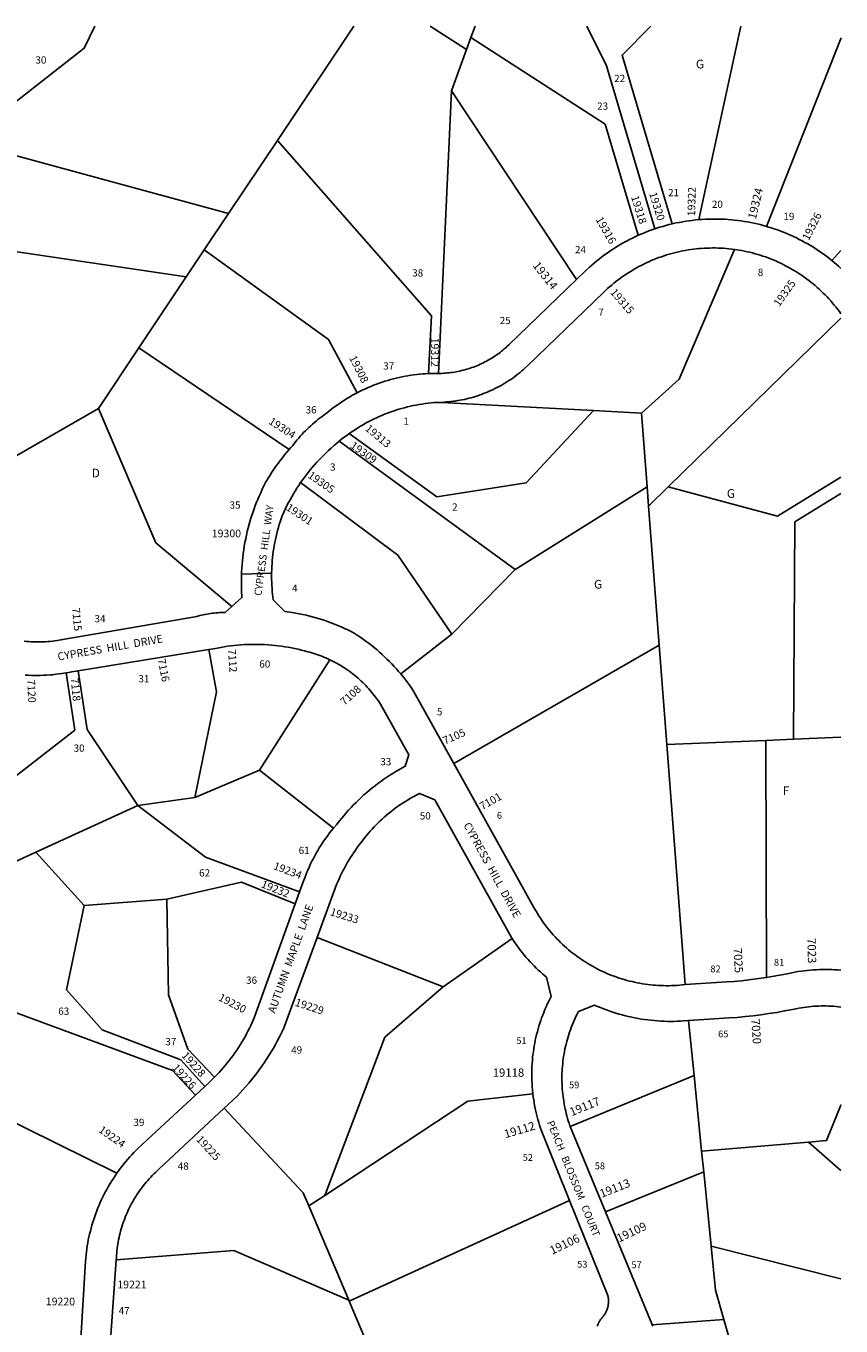
# Model space of a CAD drawing. Units: inches. Extents: x 1267739 to 1273766, y 545451 to 549474.
# Drawn here: x 1272102 to 1273766, y 546797 to 549451 of the extents above; entities that cross this region are included whole.
import ezdxf
from ezdxf.enums import TextEntityAlignment as Align

# ---------------------------------------------------------------- set-up
doc = ezdxf.new("R2010")
doc.units = ezdxf.units.IN
doc.header["$MEASUREMENT"] = 0
for name, color, linetype in [('Addresses', 5, 'Continuous'), ('Lot-Block-Parcel Text', 6, 'Continuous'), ('Parcel Boundaries', 7, 'Continuous'), ('Street Names', 7, 'Continuous'), ('Street ROW', 5, 'Continuous')]:
    doc.layers.add(name, color=color, linetype=linetype)
doc.styles.add('Arial', font='txt')

msp = doc.modelspace()

# ---------------------------------------------------------------- linework, layer by layer
at = {"layer": 'Parcel Boundaries'}
for p, q in [((1272771.5, 549451.1), (1272615.2, 549217.4)), ((1272927.3, 549451.1), (1273001.4, 549403.3)), ((1273010.3, 549427.7), (1273018.9, 549451)), ((1273475.7, 549055.7), (1273561.9, 549451)), ((1273001.4, 549403.3), (1273010.3, 549427.7)), ((1273613.9, 549042), (1273766.2, 549427.1)), ((1273001.4, 549403.3), (1272970.4, 549318.8)), ((1272970.4, 549318.8), (1272943.8, 548741.7)), ((1272970.4, 549318.8), (1273226, 548933.3)), ((1272515.5, 549068.2), (1272615.2, 549217.4)), ((1272465.7, 548993.8), (1272515.5, 549068.2)), ((1272428.8, 548938.7), (1272465.7, 548993.8)), ((1273766.1, 548992.9), (1273747.7, 548972.2)), ((1272428.8, 548938.7), (1272331.8, 548793.7)), ((1273766.1, 548854.5), (1273413.4, 548510.4)), ((1272331.8, 548793.7), (1272249.5, 548670.4)), ((1272639.3, 548586.5), (1272331.8, 548793.7)), ((1272950.4, 548682.1), (1273260.8, 548665.9)), ((1272249.5, 548670.4), (1272073.6, 548568.9)), ((1273260.8, 548665.9), (1273358.4, 548660.8)), ((1273358.4, 548660.8), (1273370, 548510)), ((1273100.5, 548341.2), (1272741.2, 548603.4)), ((1273370, 548510), (1273100.5, 548341.2)), ((1273373, 548471), (1273370, 548510)), ((1273373, 548471), (1273413.4, 548510.4)), ((1273394.8, 548187), (1273373, 548471)), ((1272971.1, 548209.3), (1273100.5, 548341.2)), ((1272971.1, 548209.3), (1272867.1, 548128)), ((1272975.2, 547945.5), (1273394.8, 548187)), ((1273410.5, 547983.7), (1273394.8, 548187)), ((1272722.2, 548157.1), (1272578.3, 547931.9)), ((1273612.7, 547992.3), (1273410.5, 547983.7)), ((1273669.3, 547994.7), (1273612.7, 547992.3)), ((1273614.3, 547508.3), (1273612.7, 547992.3)), ((1273766.1, 547998.8), (1273669.3, 547994.7)), ((1273410.5, 547983.7), (1273448.1, 547493.8)), ((1272446.1, 547875.7), (1272578.3, 547931.9)), ((1272578.3, 547931.9), (1272729.6, 547813.2)), ((1272330, 547859.2), (1272122, 547764.1)), ((1272330, 547859.2), (1272446.1, 547875.7)), ((1271982.6, 547700.4), (1272122, 547764.1)), ((1272122, 547764.1), (1272220.7, 547655.3)), ((1272220.7, 547655.3), (1272389.3, 547668.1)), ((1272696.2, 547589.9), (1272953.9, 547488.9)), ((1272953.9, 547488.9), (1273094.6, 547587.6)), ((1273466, 547308.1), (1273454.8, 547420.4)), ((1273213.3, 547203.9), (1273466, 547308.1)), ((1273481.5, 547153.8), (1273466, 547308.1)), ((1272287, 547108.4), (1272009.5, 547245.8)), ((1273699.9, 547172.1), (1273481.5, 547153.8)), ((1273699.9, 547172.1), (1273766, 547113.9)), ((1273481.5, 547153.8), (1273485.7, 547111.6)), ((1273485.7, 547111.6), (1273285.1, 547030)), ((1273501, 546959.5), (1273485.7, 547111.6)), ((1272712, 547063.4), (1272679.4, 547041.9)), ((1272679.4, 547041.9), (1272760.9, 546849.3)), ((1273211.6, 547052.9), (1272761.9, 546847.2)), ((1273501, 546959.5), (1273766, 546892.9)), ((1272760.9, 546849.3), (1272761.9, 546847.2)), ((1272761.9, 546847.2), (1272839.1, 546664.7)), ((1273380.4, 546799.3), (1273527.1, 546810.2)), ((1273527.1, 546810.2), (1273571.1, 546656.7))]:
    msp.add_line(p, q, dxfattribs=at)
for points in [[(1272241.9, 549451.1), (1272220.7, 549405.6), (1272075.5, 549292), (1272018.7, 549273.1)], [(1273386.2, 549037.1), (1273287.4, 549369.5), (1273247.1, 549451)], [(1273377.9, 549451), (1273318.9, 549391.8), (1273421.4, 549047.1)], [(1273010.3, 549427.7), (1273284.7, 549250.4), (1273352.2, 549023.7)], [(1272515.5, 549068.2), (1272044.3, 549196.4), (1272001.7, 549231.4)], [(1272615.2, 549217.4), (1272929.5, 548859), (1272923.9, 548741.4)], [(1271878.7, 549015.9), (1271926.6, 549013.4), (1272428.8, 548938.7)], [(1272778.1, 548702.3), (1272719.2, 548810.9), (1272465.7, 548993.8)], [(1273358.4, 548660.8), (1273435.5, 548729.7), (1273548.5, 548994.9)], [(1272249.5, 548670.4), (1272366.7, 548396), (1272522.1, 548265.9)], [(1272761.6, 548618.9), (1272941, 548489.4), (1273123.4, 548518.2), (1273260.8, 548665.9)], [(1273413.4, 548510.4), (1273636.4, 548450.4), (1273766.1, 548530.1)], [(1272662.4, 548518.7), (1272861.2, 548370.7), (1272971.1, 548209.3)], [(1273669.3, 547994.7), (1273671.6, 548438.6), (1273766.1, 548496.7)], [(1272474.9, 548178), (1272490.7, 548091.3), (1272446.1, 547875.7)], [(1271906.4, 547784.8), (1272201.6, 548013.3), (1272183.9, 548130.3)], [(1272330, 547859.2), (1272226.2, 548014.9), (1272207.9, 548134.6)], [(1272660.4, 547682.9), (1272467.9, 547754.2), (1272330, 547859.2)], [(1272389.3, 547668.1), (1272542, 547703.1), (1272651.5, 547658.4)], [(1272220.7, 547655.3), (1272184.6, 547482.9), (1272257.3, 547401.1), (1272417.5, 547340.3), (1272466.8, 547286)], [(1272389.3, 547668.1), (1272392.9, 547473), (1272432.2, 547362.1), (1272486.8, 547305)], [(1272953.9, 547488.9), (1272834.3, 547386.4), (1272712, 547063.4)], [(1271996.4, 547467.1), (1272400.6, 547318.6), (1272447.7, 547268.3)], [(1273136.9, 547270.5), (1273004, 547256), (1272712, 547063.4)], [(1273766, 547247.6), (1273766, 547247.6), (1273736.8, 547175.2), (1273699.9, 547172.1)], [(1272506.5, 547241.6), (1272668, 547068.9), (1272679.4, 547041.9)], [(1273527.1, 546810.2), (1273509.9, 546869.9), (1273501, 546959.5)], [(1272285.9, 546931.8), (1272526, 546951), (1272760.9, 546849.3)]]:
    msp.add_lwpolyline(points, dxfattribs=at)
at = {"layer": 'Street ROW'}
for p, q in [((1272541.7, 548331.7), (1272603.3, 548334.1)), ((1272207.9, 548134.6), (1272474.9, 548178)), ((1272660.4, 547682.9), (1272651.5, 547658.4)), ((1272466.8, 547286), (1272447.7, 547268.3)), ((1273285.1, 547030), (1273213.3, 547203.9)), ((1272274.9, 546777.3), (1272285.9, 546931.8))]:
    msp.add_line(p, q, dxfattribs=at)
for points in [[(1273475.7, 549055.7), (1273469.1, 549055), (1273462.5, 549054.3), (1273455.9, 549053.5), (1273449.3, 549052.5), (1273442.8, 549051.4), (1273436.2, 549050.2), (1273429.7, 549048.9), (1273421.4, 549047.1)], [(1273613.9, 549042), (1273607.5, 549043.8), (1273601.1, 549045.5), (1273594.7, 549047), (1273588.2, 549048.5), (1273581.7, 549049.8), (1273575.1, 549051.1), (1273568.6, 549052.2), (1273562, 549053.2), (1273555.4, 549054.1), (1273548.8, 549054.8), (1273542.2, 549055.5), (1273535.6, 549056), (1273528.9, 549056.5), (1273522.3, 549056.8), (1273515.7, 549057), (1273509, 549057), (1273502.4, 549057), (1273495.7, 549056.8), (1273489.1, 549056.6), (1273482.4, 549056.2), (1273475.7, 549055.7)], [(1273352.2, 549023.7), (1273346.1, 549020.9), (1273340.1, 549018.1), (1273334.2, 549015.1), (1273328.3, 549012), (1273322.5, 549008.8), (1273316.7, 549005.5), (1273311, 549002.1), (1273305.3, 548998.6), (1273299.7, 548995), (1273294.2, 548991.4), (1273288.7, 548987.6), (1273283.3, 548983.7), (1273278, 548979.7), (1273272.7, 548975.7), (1273267.5, 548971.5), (1273262.4, 548967.3), (1273257.4, 548963), (1273252.4, 548958.5), (1273243.5, 548950.3), (1273226, 548933.3)], [(1273386.2, 549037.1), (1273380, 549034.9), (1273373.7, 549032.6), (1273367.5, 549030.2), (1273361.4, 549027.7), (1273352.2, 549023.7)], [(1273421.4, 549047.1), (1273415, 549045.5), (1273408.6, 549043.8), (1273402.2, 549042), (1273395.8, 549040.1), (1273386.2, 549037.1)], [(1273747.7, 548972.2), (1273742.5, 548976.3), (1273737.2, 548980.3), (1273731.9, 548984.3), (1273726.5, 548988.2), (1273721, 548991.9), (1273715.4, 548995.6), (1273709.8, 548999.2), (1273704.2, 549002.6), (1273698.4, 549006), (1273692.6, 549009.3), (1273686.8, 549012.5), (1273680.9, 549015.5), (1273675, 549018.5), (1273669, 549021.4), (1273662.9, 549024.1), (1273656.8, 549026.8), (1273650.7, 549029.3), (1273644.5, 549031.7), (1273638.3, 549034.1), (1273632, 549036.3), (1273625.7, 549038.4), (1273613.9, 549042)], [(1272950.4, 548682.1), (1272955.2, 548683), (1272959.9, 548683.4), (1272964.6, 548683.8), (1272969.3, 548684.2), (1272974, 548684.8), (1272978.6, 548685.4), (1272983.3, 548686.2), (1272987.9, 548687), (1272992.6, 548687.8), (1272997.2, 548688.8), (1273001.8, 548689.9), (1273006.3, 548691), (1273010.9, 548692.2), (1273015.4, 548693.5), (1273019.9, 548694.8), (1273024.4, 548696.3), (1273028.9, 548697.8), (1273033.3, 548699.4), (1273037.7, 548701.1), (1273042.1, 548702.8), (1273046.4, 548704.7), (1273050.8, 548706.6), (1273055, 548708.5), (1273059.3, 548710.6), (1273063.5, 548712.7), (1273067.7, 548714.9), (1273071.8, 548717.2), (1273075.9, 548719.5), (1273079.9, 548722), (1273083.9, 548724.4), (1273087.9, 548727), (1273091.8, 548729.6), (1273095.7, 548732.3), (1273099.5, 548735.1), (1273103.3, 548737.9), (1273107, 548740.8), (1273110.6, 548743.7), (1273114.3, 548746.8), (1273117.8, 548749.8), (1273121.4, 548753), (1273127, 548758.3), (1273282.1, 548907.9), (1273289.4, 548914.8), (1273293.6, 548918.5), (1273297.9, 548922.2), (1273302.2, 548925.7), (1273306.5, 548929.2), (1273311, 548932.7), (1273315.5, 548936), (1273320, 548939.3), (1273324.6, 548942.5), (1273329.3, 548945.6), (1273334, 548948.6), (1273338.8, 548951.5), (1273343.6, 548954.4), (1273348.4, 548957.2), (1273353.4, 548959.8), (1273358.3, 548962.4), (1273363.3, 548965), (1273368.4, 548967.4), (1273373.5, 548969.7), (1273378.6, 548972), (1273383.7, 548974.1), (1273389, 548976.2), (1273394.2, 548978.2), (1273399.5, 548980.1), (1273404.8, 548981.9), (1273410.1, 548983.6), (1273415.5, 548985.2), (1273420.9, 548986.7), (1273426.3, 548988.1), (1273431.7, 548989.4), (1273437.2, 548990.7), (1273442.7, 548991.8), (1273448.2, 548992.8), (1273453.7, 548993.8), (1273459.2, 548994.6), (1273464.8, 548995.4), (1273470.3, 548996), (1273475.9, 548996.6), (1273481.5, 548997), (1273487.1, 548997.4), (1273492.7, 548997.7), (1273498.3, 548997.8), (1273503.9, 548997.9), (1273509.5, 548997.9), (1273515.1, 548997.7), (1273520.7, 548997.5), (1273526.3, 548997.2), (1273531.8, 548996.8), (1273537.4, 548996.3), (1273543, 548995.6), (1273548.5, 548994.9)], [(1273548.5, 548994.9), (1273557.9, 548993.5), (1273563.4, 548992.5), (1273568.9, 548991.5), (1273574.4, 548990.3), (1273579.8, 548989), (1273585.2, 548987.7), (1273590.7, 548986.2), (1273596, 548984.7), (1273601.4, 548983.1), (1273606.7, 548981.3), (1273612, 548979.5), (1273617.3, 548977.6), (1273622.5, 548975.6), (1273627.7, 548973.5), (1273632.9, 548971.3), (1273638, 548969), (1273643, 548966.6), (1273648.1, 548964.2), (1273653.1, 548961.7), (1273658, 548959), (1273662.9, 548956.3), (1273667.8, 548953.5), (1273672.6, 548950.6), (1273677.3, 548947.7), (1273682, 548944.6), (1273686.7, 548941.5), (1273691.2, 548938.3), (1273695.8, 548935), (1273700.2, 548931.6), (1273704.7, 548928.2), (1273709, 548924.6), (1273713.3, 548921), (1273717.5, 548917.4), (1273721.7, 548913.6), (1273725.8, 548909.8), (1273729.8, 548905.9), (1273733.8, 548901.9), (1273737.7, 548897.9), (1273741.5, 548893.8), (1273745.2, 548889.7), (1273748.9, 548885.4), (1273752.5, 548881.1), (1273756, 548876.8), (1273759.5, 548872.4), (1273762.8, 548867.9), (1273766.1, 548863.4)], [(1273766.1, 548956.2), (1273761.2, 548960.7), (1273756.2, 548965), (1273747.7, 548972.2)], [(1273226, 548933.3), (1273088.4, 548800.6), (1273084, 548796.5), (1273081.3, 548794), (1273078.5, 548791.6), (1273075.7, 548789.3), (1273072.8, 548787), (1273069.9, 548784.7), (1273067, 548782.5), (1273064, 548780.4), (1273061, 548778.3), (1273058, 548776.3), (1273054.9, 548774.3), (1273051.8, 548772.3), (1273048.6, 548770.5), (1273045.5, 548768.6), (1273042.2, 548766.9), (1273039, 548765.2), (1273035.7, 548763.5), (1273032.4, 548761.9), (1273029.1, 548760.4), (1273025.8, 548758.9), (1273022.4, 548757.5), (1273019, 548756.1), (1273015.5, 548754.8), (1273012.1, 548753.6), (1273008.6, 548752.4), (1273005.1, 548751.3), (1273001.6, 548750.2), (1272998.1, 548749.2), (1272994.6, 548748.3), (1272991, 548747.4), (1272987.4, 548746.6), (1272983.8, 548745.8), (1272980.2, 548745.1), (1272976.6, 548744.5), (1272973, 548743.9), (1272969.4, 548743.4), (1272965.7, 548743), (1272962.1, 548742.6), (1272958.4, 548742.3), (1272954.8, 548742.1), (1272951.1, 548741.9), (1272947.5, 548741.8), (1272943.8, 548741.7)], [(1272923.9, 548741.4), (1272917.8, 548741.1), (1272911.8, 548740.7), (1272905.7, 548740.2), (1272899.7, 548739.5), (1272893.7, 548738.8), (1272887.7, 548737.9), (1272881.7, 548737), (1272875.7, 548735.9), (1272869.7, 548734.8), (1272863.8, 548733.5), (1272857.9, 548732.2), (1272852, 548730.7), (1272846.1, 548729.1), (1272840.3, 548727.5), (1272834.5, 548725.7), (1272828.7, 548723.8), (1272823, 548721.9), (1272817.2, 548719.8), (1272811.6, 548717.6), (1272806, 548715.3), (1272800.4, 548713), (1272794.8, 548710.5), (1272789.3, 548707.9), (1272783.9, 548705.3), (1272778.1, 548702.3)], [(1272943.8, 548741.7), (1272938, 548741.8), (1272932.2, 548741.7), (1272923.9, 548741.4)], [(1272778.1, 548702.3), (1272772.7, 548699.5), (1272767.4, 548696.5), (1272762.2, 548693.5), (1272757, 548690.4), (1272751.8, 548687.2), (1272746.7, 548683.9), (1272741.7, 548680.5), (1272736.8, 548677), (1272731.9, 548673.5), (1272727, 548669.8), (1272722.2, 548666.1), (1272714.7, 548659.9), (1272710.6, 548657), (1272706.5, 548654.1), (1272702.5, 548651.1), (1272698.5, 548648), (1272694.6, 548644.8), (1272690.7, 548641.6), (1272686.9, 548638.3), (1272683.1, 548634.9), (1272679.4, 548631.5), (1272675.8, 548628), (1272672.2, 548624.4), (1272668.7, 548620.8), (1272665.2, 548617.1), (1272661.9, 548613.4), (1272658.5, 548609.6), (1272655.3, 548605.8), (1272652.1, 548601.9), (1272646.3, 548594.3), (1272642.8, 548590.5), (1272639.3, 548586.5)], [(1272761.6, 548618.9), (1272769.2, 548624.1), (1272774.3, 548627.5), (1272779.4, 548630.8), (1272784.7, 548633.9), (1272790, 548637), (1272795.3, 548640), (1272800.7, 548642.9), (1272806.1, 548645.7), (1272811.6, 548648.4), (1272817.2, 548651.1), (1272822.7, 548653.6), (1272828.4, 548656), (1272834, 548658.3), (1272839.7, 548660.5), (1272845.5, 548662.7), (1272851.3, 548664.7), (1272857.1, 548666.6), (1272862.9, 548668.4), (1272868.8, 548670.1), (1272874.7, 548671.8), (1272880.6, 548673.3), (1272886.6, 548674.7), (1272892.6, 548676), (1272898.6, 548677.2), (1272904.6, 548678.3), (1272910.6, 548679.2), (1272916.7, 548680.1), (1272922.8, 548680.9), (1272928.9, 548681.6), (1272935, 548682.1), (1272941.1, 548682.6), (1272945.8, 548682.3), (1272950.4, 548682.1)], [(1272662.4, 548518.7), (1272669.5, 548528.7), (1272673.6, 548534.1), (1272677.8, 548539.5), (1272682.1, 548544.8), (1272686.5, 548550), (1272690.9, 548555.1), (1272695.5, 548560.2), (1272700.1, 548565.1), (1272704.8, 548570), (1272709.7, 548574.8), (1272714.5, 548579.6), (1272719.5, 548584.2), (1272724.6, 548588.8), (1272731.9, 548595.4), (1272736.5, 548599.4), (1272741.2, 548603.4)], [(1272741.2, 548603.4), (1272746.9, 548607.9), (1272751.7, 548611.7), (1272756.6, 548615.3), (1272761.6, 548618.9)], [(1272639.3, 548586.5), (1272634.5, 548581), (1272629.9, 548575.4), (1272625.3, 548569.7), (1272620.9, 548563.9), (1272616.5, 548558.1), (1272612.2, 548552.2), (1272608.1, 548546.2), (1272604, 548540.1), (1272600.1, 548534), (1272596.3, 548527.8), (1272591, 548518.8), (1272587.5, 548512), (1272584.1, 548505.1), (1272580.9, 548498.2), (1272577.8, 548491.3), (1272574.8, 548484.3), (1272572, 548477.2), (1272569.2, 548470.1), (1272566.6, 548462.9), (1272564.1, 548455.7), (1272561.8, 548448.5), (1272559.5, 548441.2), (1272557.4, 548433.9), (1272555.5, 548426.5), (1272553.6, 548419.1), (1272551.9, 548411.7), (1272550.3, 548404.2), (1272548.8, 548396.8), (1272547.5, 548389.3), (1272546.3, 548381.7), (1272545.2, 548374.2), (1272544.3, 548366.6), (1272543.5, 548359), (1272542.8, 548351.5), (1272542.3, 548343.9), (1272541.9, 548336.2), (1272541.7, 548331.7), (1272541.6, 548328.6), (1272541.5, 548321), (1272541.5, 548313.4), (1272541.6, 548305.8), (1272541.9, 548298.2), (1272542.7, 548284), (1272522.1, 548265.9)], [(1272867.1, 548128), (1272862.6, 548133.3), (1272858.1, 548138.5), (1272853.4, 548143.6), (1272848.7, 548148.6), (1272843.9, 548153.6), (1272838.9, 548158.5), (1272833.9, 548163.3), (1272828.9, 548168), (1272823.7, 548172.6), (1272818.5, 548177.1), (1272813.1, 548181.5), (1272807.7, 548185.9), (1272802.3, 548190.1), (1272796.7, 548194.2), (1272791.1, 548198.3), (1272785.4, 548202.2), (1272779.7, 548206.1), (1272773.9, 548209.8), (1272765.7, 548214.8), (1272759, 548218.1), (1272752.2, 548221.2), (1272745.3, 548224.3), (1272738.4, 548227.2), (1272731.5, 548230), (1272724.5, 548232.6), (1272717.4, 548235.2), (1272710.3, 548237.6), (1272703.2, 548239.9), (1272696, 548242.1), (1272688.8, 548244.1), (1272681.5, 548246), (1272674.3, 548247.8), (1272667, 548249.5), (1272659.6, 548251), (1272652.3, 548252.4), (1272644.9, 548253.7), (1272630.4, 548255.8), (1272606.5, 548279.5), (1272605.2, 548290.5), (1272604.6, 548296.7), (1272604.1, 548303), (1272603.7, 548309.3), (1272603.4, 548315.5), (1272603.3, 548321.8), (1272603.2, 548328.1), (1272603.3, 548334.1), (1272603.3, 548334.3), (1272603.4, 548340.6), (1272603.7, 548346.8), (1272604.1, 548353.1), (1272604.6, 548359.4), (1272605.2, 548365.6), (1272605.9, 548371.8), (1272606.7, 548378), (1272607.6, 548384.2), (1272608.7, 548390.4), (1272609.8, 548396.6), (1272611, 548402.7), (1272612.4, 548408.9), (1272613.9, 548414.9), (1272615.4, 548421), (1272617.1, 548427.1), (1272618.9, 548433.1), (1272620.8, 548439), (1272622.8, 548445), (1272624.8, 548450.9), (1272628.7, 548459.6), (1272631.6, 548465.8), (1272634.6, 548471.9), (1272637.7, 548477.9), (1272640.9, 548483.9), (1272644.3, 548489.9), (1272647.7, 548495.8), (1272651.2, 548501.6), (1272654.8, 548507.3), (1272658.5, 548513), (1272662.4, 548518.7)], [(1272522.1, 548265.9), (1272508.3, 548253.7), (1272504.6, 548253.6), (1272500.8, 548253.5), (1272497.1, 548253.4), (1272493.3, 548253.1), (1272489.6, 548252.8), (1272485.9, 548252.5), (1272482.1, 548252.1), (1272478.4, 548251.6), (1272474.7, 548251), (1272471, 548250.4), (1272467.4, 548249.7), (1272463.7, 548248.9), (1272460, 548248.1), (1272456.4, 548247.2), (1272450.4, 548245.7), (1272172.8, 548197.5), (1272165.1, 548196.3), (1272160.3, 548195.6), (1272155.5, 548195.1), (1272150.7, 548194.6), (1272145.9, 548194.2), (1272141.1, 548193.9), (1272136.2, 548193.7), (1272131.4, 548193.6), (1272126.6, 548193.5), (1272121.8, 548193.6), (1272116.9, 548193.7), (1272112.1, 548193.9), (1272107.3, 548194.2), (1272102.5, 548194.6), (1272097.7, 548195)], [(1272474.9, 548178), (1272488.7, 548180.3), (1272499.6, 548182.4), (1272506.4, 548183.5), (1272513.2, 548184.5), (1272520.1, 548185.4), (1272526.9, 548186.2), (1272533.8, 548186.9), (1272540.7, 548187.4), (1272547.6, 548187.9), (1272554.5, 548188.2), (1272561.4, 548188.4), (1272568.3, 548188.4), (1272575.2, 548188.4), (1272582.1, 548188.2), (1272589, 548187.9), (1272595.9, 548187.5), (1272602.8, 548186.9), (1272609.6, 548186.3), (1272616.5, 548185.5), (1272623.3, 548184.6), (1272630.2, 548183.6), (1272637, 548182.5), (1272643.8, 548181.2), (1272650.5, 548179.8), (1272657.3, 548178.4), (1272664, 548176.7), (1272670.7, 548175), (1272676.9, 548173.5), (1272681.1, 548172.4), (1272685.3, 548171.2), (1272689.5, 548169.9), (1272693.7, 548168.6), (1272697.9, 548167.2), (1272702, 548165.7), (1272706.1, 548164.1), (1272710.2, 548162.5), (1272714.2, 548160.8), (1272718.2, 548159), (1272722.2, 548157.1)], [(1272722.2, 548157.1), (1272729.1, 548153.7), (1272733, 548151.7), (1272736.8, 548149.6), (1272740.6, 548147.4), (1272744.4, 548145.2), (1272748.2, 548142.9), (1272751.9, 548140.5), (1272755.5, 548138.1), (1272759.1, 548135.6), (1272762.7, 548133), (1272766.2, 548130.4), (1272769.7, 548127.7), (1272773.1, 548125), (1272776.5, 548122.2), (1272779.8, 548119.3), (1272783.1, 548116.4), (1272786.4, 548113.5), (1272789.5, 548110.4), (1272792.7, 548107.3), (1272795.7, 548104.2), (1272798.7, 548101), (1272801.7, 548097.8), (1272804.6, 548094.5), (1272807.5, 548091.1), (1272810.2, 548087.7), (1272813, 548084.3), (1272815.6, 548080.8), (1272818.2, 548077.3), (1272820.8, 548073.7), (1272823.3, 548070.1), (1272825.7, 548066.4), (1272883.6, 547962.8), (1272876.3, 547939.7), (1272869.9, 547936.2), (1272863.4, 547932.6), (1272857.1, 547928.9), (1272850.8, 547925), (1272844.6, 547921.1), (1272838.4, 547917), (1272832.3, 547912.9), (1272826.3, 547908.6), (1272820.4, 547904.3), (1272814.5, 547899.8), (1272808.7, 547895.2), (1272803, 547890.6), (1272797.4, 547885.8), (1272791.9, 547881), (1272786.4, 547876), (1272781.1, 547870.9), (1272775.8, 547865.8), (1272770.6, 547860.6), (1272765.5, 547855.2), (1272760.5, 547849.8), (1272755.6, 547844.3), (1272750.8, 547838.7), (1272746.1, 547833.1), (1272739.3, 547824.5), (1272735.5, 547820.2), (1272729.6, 547813.2)], [(1272100.2, 548125.7), (1272106.4, 548125.4), (1272112.6, 548125.2), (1272118.8, 548125), (1272125.1, 548125), (1272131.3, 548125.1), (1272137.5, 548125.3), (1272143.8, 548125.7), (1272150, 548126.1), (1272156.2, 548126.6), (1272162.4, 548127.3), (1272168.6, 548128), (1272174.7, 548128.9), (1272183.9, 548130.3)], [(1272183.9, 548130.3), (1272188.6, 548131.2), (1272195, 548132.5), (1272207.9, 548134.6)], [(1272975.2, 547945.5), (1272893.1, 548093), (1272889.3, 548098.7), (1272885.3, 548104.3), (1272881.3, 548109.9), (1272877.2, 548115.3), (1272873, 548120.8), (1272867.1, 548128)], [(1273448.1, 547493.8), (1273441.8, 547493.1), (1273436.4, 547492.6), (1273431, 547492.2), (1273425.6, 547491.9), (1273420.2, 547491.6), (1273414.7, 547491.5), (1273409.3, 547491.5), (1273403.9, 547491.6), (1273398.5, 547491.7), (1273393, 547492), (1273387.6, 547492.3), (1273382.2, 547492.8), (1273376.8, 547493.3), (1273371.4, 547494), (1273366, 547494.7), (1273360.7, 547495.5), (1273355.3, 547496.4), (1273350, 547497.5), (1273344.7, 547498.6), (1273339.4, 547499.8), (1273334.1, 547501), (1273328.9, 547502.4), (1273323.6, 547503.9), (1273318.4, 547505.5), (1273313.3, 547507.1), (1273308.1, 547508.8), (1273303, 547510.7), (1273298, 547512.6), (1273292.9, 547514.6), (1273287.9, 547516.7), (1273282.9, 547518.9), (1273278, 547521.2), (1273273.1, 547523.5), (1273268.3, 547526), (1273263.5, 547528.5), (1273258.7, 547531.1), (1273254, 547533.8), (1273249.3, 547536.6), (1273244.7, 547539.4), (1273240.1, 547542.3), (1273235.6, 547545.4), (1273231.2, 547548.4), (1273226.8, 547551.6), (1273222.4, 547554.9), (1273218.1, 547558.2), (1273213.9, 547561.6), (1273209.7, 547565), (1273205.6, 547568.6), (1273201.6, 547572.2), (1273197.6, 547575.9), (1273193.6, 547579.6), (1273189.8, 547583.5), (1273186, 547587.3), (1273182.3, 547591.3), (1273178.6, 547595.3), (1273175, 547599.4), (1273171.5, 547603.5), (1273168.1, 547607.7), (1273164.7, 547612), (1273161.5, 547616.3), (1273158.2, 547620.7), (1273155.1, 547625.1), (1273152.1, 547629.6), (1273149.1, 547634.1), (1273146.2, 547638.7), (1273143.4, 547643.4), (1273140.6, 547648.1), (1273138, 547652.8), (1273135.4, 547657.6), (1272975.2, 547945.5)], [(1272696.2, 547589.9), (1272728.5, 547677.7), (1272731.7, 547686.7), (1272733.8, 547692.5), (1272736.1, 547698.2), (1272738.5, 547703.9), (1272740.9, 547709.6), (1272743.5, 547715.2), (1272746.2, 547720.7), (1272748.9, 547726.3), (1272751.8, 547731.7), (1272754.8, 547737.1), (1272757.8, 547742.5), (1272760.9, 547747.8), (1272764.2, 547753), (1272767.5, 547758.2), (1272770.9, 547763.4), (1272774.4, 547768.4), (1272778, 547773.5), (1272781.7, 547778.4), (1272785.5, 547783.3), (1272790, 547789.3), (1272793.6, 547793.9), (1272797.2, 547798.4), (1272800.9, 547802.8), (1272804.7, 547807.1), (1272808.6, 547811.4), (1272812.6, 547815.7), (1272816.6, 547819.8), (1272820.7, 547823.9), (1272824.9, 547827.9), (1272829.1, 547831.8), (1272833.4, 547835.7), (1272837.8, 547839.5), (1272842.2, 547843.2), (1272846.7, 547846.8), (1272851.3, 547850.4), (1272855.9, 547853.9), (1272860.6, 547857.3), (1272865.4, 547860.6), (1272870.2, 547863.8), (1272875, 547866.9), (1272879.9, 547870), (1272884.9, 547873), (1272889.9, 547875.8), (1272895, 547878.6), (1272900.1, 547881.3), (1272905.3, 547884), (1272936.4, 547871), (1273092.9, 547590.2), (1273094.6, 547587.6)], [(1272729.6, 547813.2), (1272725.6, 547808.4), (1272721.8, 547803.5), (1272718.1, 547798.5), (1272714.4, 547793.5), (1272710.9, 547788.4), (1272707.4, 547783.3), (1272704, 547778.1), (1272700.7, 547772.9), (1272697.5, 547767.5), (1272694.4, 547762.2), (1272691.4, 547756.7), (1272688.5, 547751.3), (1272685.6, 547745.8), (1272682.9, 547740.2), (1272680.3, 547734.6), (1272677.8, 547728.9), (1272675.3, 547723.2), (1272673, 547717.4), (1272670.8, 547711.7), (1272667.9, 547703.9), (1272660.4, 547682.9)], [(1272651.5, 547658.4), (1272567.5, 547425.9), (1272563.3, 547416.2), (1272560.6, 547410.3), (1272557.8, 547404.5), (1272554.9, 547398.7), (1272552, 547392.9), (1272548.9, 547387.3), (1272545.7, 547381.7), (1272542.4, 547376.1), (1272539, 547370.6), (1272535.6, 547365.1), (1272532, 547359.7), (1272528.3, 547354.4), (1272524.6, 547349.2), (1272520.7, 547344), (1272516.8, 547338.8), (1272512.8, 547333.8), (1272508.7, 547328.8), (1272504.5, 547323.9), (1272500.2, 547319.1), (1272495.8, 547314.3), (1272491.4, 547309.6), (1272486.8, 547305)], [(1272506.5, 547241.6), (1272532.8, 547266.1), (1272538.9, 547272.5), (1272544.8, 547279), (1272550.7, 547285.5), (1272556.4, 547292.2), (1272562, 547299), (1272567.5, 547305.9), (1272572.9, 547312.8), (1272578.1, 547319.9), (1272583.3, 547327), (1272588.3, 547334.3), (1272593.1, 547341.6), (1272597.9, 547349), (1272602.5, 547356.5), (1272607, 547364), (1272611.3, 547371.7), (1272615.5, 547379.4), (1272619.6, 547387.2), (1272623.6, 547395), (1272627.7, 547403.7), (1272696.2, 547589.9)], [(1273094.6, 547587.6), (1273097.9, 547582.6), (1273101.3, 547577.6), (1273104.7, 547572.8), (1273108.2, 547568), (1273111.9, 547563.2), (1273115.5, 547558.5), (1273119.3, 547553.9), (1273123.2, 547549.4), (1273127.1, 547544.9), (1273131.1, 547540.5), (1273135.2, 547536.1), (1273139.4, 547531.8), (1273143.6, 547527.6), (1273147.9, 547523.5), (1273152.3, 547519.5), (1273156.8, 547515.5), (1273164.8, 547508.7), (1273174.1, 547469.6), (1273171.3, 547464.3), (1273168.7, 547458.9), (1273166.2, 547453.5), (1273163.7, 547448.1), (1273161.3, 547442.6), (1273159.1, 547437.1), (1273156.9, 547431.5), (1273154.8, 547426), (1273152.9, 547420.3), (1273151, 547414.7), (1273149.2, 547409), (1273147.5, 547403.3), (1273146, 547397.5), (1273144.5, 547391.7), (1273143.1, 547385.9), (1273141.8, 547380.1), (1273140.7, 547374.3), (1273139.6, 547368.4), (1273138.6, 547362.5), (1273137.8, 547356.6), (1273137, 547350.7), (1273136.3, 547344.8), (1273135.8, 547338.8), (1273135.3, 547332.9), (1273135, 547326.9), (1273134.7, 547321), (1273134.6, 547315), (1273134.6, 547309.1), (1273134.6, 547303.1), (1273134.8, 547297.1), (1273135.1, 547291.2), (1273135.5, 547285.2), (1273136, 547279.3), (1273136.9, 547270.5)], [(1273766, 547523.3), (1273759.8, 547523.8), (1273753.5, 547524.2), (1273747.2, 547524.5), (1273740.9, 547524.6), (1273734.7, 547524.7), (1273728.4, 547524.6), (1273722.1, 547524.5), (1273715.8, 547524.2), (1273709.5, 547523.8), (1273703.3, 547523.3), (1273697, 547522.7), (1273690.8, 547522), (1273684.6, 547521.2), (1273678.3, 547520.3), (1273672.1, 547519.3), (1273666, 547518.1), (1273656.1, 547516), (1273629.2, 547510.8), (1273614.3, 547508.3)], [(1273614.3, 547508.3), (1273592.9, 547505.2), (1273577.9, 547503.3), (1273562.9, 547501.7), (1273547.9, 547500.3), (1273532.8, 547499.2), (1273448.1, 547493.8)], [(1273213.3, 547203.9), (1273212.6, 547205.6), (1273210.8, 547210.8), (1273209.2, 547215.7), (1273207.8, 547220.6), (1273206.4, 547225.5), (1273205.1, 547230.5), (1273203.9, 547235.4), (1273202.8, 547240.4), (1273201.7, 547245.5), (1273200.8, 547250.5), (1273199.9, 547255.5), (1273199.2, 547260.6), (1273198.5, 547265.6), (1273197.9, 547270.7), (1273197.4, 547275.8), (1273197, 547280.9), (1273196.6, 547286), (1273196.4, 547291.1), (1273196.2, 547296.2), (1273196.2, 547301.4), (1273196.2, 547306.5), (1273196.3, 547311.6), (1273196.5, 547316.7), (1273196.8, 547321.8), (1273197.2, 547326.9), (1273197.7, 547332), (1273198.3, 547337.1), (1273198.9, 547342.2), (1273199.6, 547347.2), (1273200.5, 547352.3), (1273201.4, 547357.3), (1273202.4, 547362.3), (1273203.5, 547367.3), (1273204.7, 547372.3), (1273205.9, 547377.3), (1273207.3, 547382.2), (1273208.7, 547387.1), (1273210.2, 547392), (1273211.9, 547396.8), (1273213.6, 547401.7), (1273215.3, 547406.5), (1273217.2, 547411.2), (1273219.1, 547416), (1273221.2, 547420.7), (1273223.3, 547425.3), (1273225.5, 547430), (1273227.7, 547434.5), (1273230.1, 547439.1), (1273262.7, 547452), (1273268.8, 547449.3), (1273275, 547446.7), (1273281.2, 547444.3), (1273287.4, 547441.9), (1273293.7, 547439.7), (1273300, 547437.6), (1273306.4, 547435.6), (1273312.8, 547433.6), (1273319.2, 547431.9), (1273325.7, 547430.2), (1273332.1, 547428.6), (1273338.7, 547427.2), (1273345.2, 547425.8), (1273351.8, 547424.6), (1273358.3, 547423.5), (1273364.9, 547422.5), (1273371.5, 547421.6), (1273378.2, 547420.8), (1273384.8, 547420.2), (1273391.5, 547419.6), (1273398.1, 547419.2), (1273404.8, 547418.9), (1273411.5, 547418.7), (1273418.1, 547418.7), (1273424.8, 547418.7), (1273431.5, 547418.9), (1273438.1, 547419.2), (1273444.8, 547419.6), (1273454.8, 547420.4)], [(1273454.8, 547420.4), (1273537.8, 547425.7), (1273554, 547426.9), (1273570.3, 547428.3), (1273586.5, 547430.1), (1273602.7, 547432.1), (1273618.9, 547434.5), (1273635, 547437), (1273651, 547439.9), (1273671, 547443.9), (1273680.3, 547445.7), (1273685.3, 547446.6), (1273690.3, 547447.3), (1273695.3, 547448), (1273700.4, 547448.5), (1273705.4, 547449), (1273710.5, 547449.4), (1273715.5, 547449.7), (1273720.6, 547450), (1273725.6, 547450.1), (1273730.7, 547450.1), (1273735.7, 547450.1), (1273740.8, 547450), (1273745.9, 547449.8), (1273750.9, 547449.4), (1273756, 547449.1), (1273761, 547448.6), (1273766, 547448)], [(1272486.8, 547305), (1272480.6, 547298.9), (1272476.2, 547294.8), (1272466.8, 547286)], [(1272447.7, 547268.3), (1272330.9, 547159.7), (1272326.5, 547155.4), (1272322.1, 547150.9), (1272317.8, 547146.4), (1272313.7, 547141.9), (1272309.6, 547137.2), (1272305.5, 547132.5), (1272301.6, 547127.7), (1272297.7, 547122.9), (1272293.9, 547118), (1272287, 547108.4)], [(1273136.9, 547270.5), (1273137.6, 547264.6), (1273138.5, 547258.7), (1273139.4, 547252.8), (1273140.4, 547247), (1273141.6, 547241.1), (1273142.8, 547235.3), (1273144.2, 547229.5), (1273145.6, 547223.7), (1273147.2, 547218), (1273148.8, 547212.3), (1273150.6, 547206.6), (1273152.4, 547200.9), (1273154.4, 547195.3), (1273158.3, 547185), (1273211.6, 547052.9)], [(1272285.9, 546931.8), (1272286.1, 546936.8), (1272286.4, 546941.3), (1272286.8, 546945.9), (1272287.3, 546950.4), (1272287.8, 546954.9), (1272288.4, 546959.4), (1272289.1, 546963.9), (1272289.9, 546968.4), (1272290.7, 546972.9), (1272291.6, 546977.3), (1272292.6, 546981.8), (1272293.7, 546986.2), (1272294.9, 546990.6), (1272296.1, 546995), (1272297.4, 546999.3), (1272298.8, 547003.7), (1272300.2, 547008), (1272301.8, 547012.3), (1272303.4, 547016.5), (1272305, 547020.7), (1272306.8, 547024.9), (1272308.6, 547029.1), (1272310.5, 547033.2), (1272312.5, 547037.3), (1272314.5, 547041.4), (1272316.7, 547045.4), (1272318.8, 547049.4), (1272321.1, 547053.4), (1272323.4, 547057.3), (1272325.8, 547061.2), (1272328.3, 547065), (1272330.8, 547068.8), (1272333.4, 547072.5), (1272336, 547076.2), (1272338.8, 547079.9), (1272341.5, 547083.5), (1272344.4, 547087), (1272347.3, 547090.5), (1272350.3, 547094), (1272353.3, 547097.4), (1272356.4, 547100.7), (1272359.5, 547104), (1272362.7, 547107.2), (1272366, 547110.4), (1272369.3, 547113.5), (1272372.6, 547116.6), (1272506.5, 547241.6)], [(1272287, 547108.4), (1272283.4, 547103.3), (1272280, 547098.1), (1272276.6, 547092.9), (1272273.4, 547087.6), (1272270.2, 547082.2), (1272267.2, 547076.8), (1272264.2, 547071.4), (1272261.3, 547065.9), (1272258.5, 547060.3), (1272255.9, 547054.7), (1272253.3, 547049.1), (1272250.8, 547043.4), (1272248.4, 547037.7), (1272246.1, 547031.9), (1272243.9, 547026.1), (1272241.9, 547020.3), (1272239.9, 547014.4), (1272238, 547008.5), (1272236.2, 547002.5), (1272234.6, 546996.5), (1272233, 546990.5), (1272231.5, 546984.5), (1272230.2, 546978.5), (1272228.9, 546972.4), (1272227.8, 546966.3), (1272226.7, 546960.2), (1272225.8, 546954), (1272225, 546947.9), (1272224.3, 546941.7), (1272223.7, 546935.5), (1272223.2, 546929.3), (1272191.4, 546397.8)], [(1273211.6, 547052.9), (1273289.7, 546859.2), (1273290.1, 546857.6), (1273290.5, 546855.9), (1273290.8, 546854.3), (1273291, 546852.6), (1273291.2, 546850.9), (1273291.3, 546849.2), (1273291.3, 546847.5), (1273291.3, 546845.8), (1273291.2, 546844.1), (1273291.1, 546842.4), (1273290.9, 546840.7), (1273290.7, 546839), (1273290.3, 546837.4), (1273290, 546835.7), (1273289.6, 546834), (1273289.1, 546832.4), (1273288.5, 546830.8), (1273288, 546829.2), (1273287.3, 546827.6), (1273286.6, 546826.1), (1273285.8, 546824.6), (1273285, 546823.1), (1273284.2, 546821.6), (1273283.3, 546820.2), (1273282.3, 546818.8), (1273281.3, 546817.4), (1273280.2, 546816.1), (1273279.1, 546814.8), (1273278.5, 546814), (1273277.8, 546813.1), (1273277.1, 546812.3), (1273276.5, 546811.5), (1273275.8, 546810.6), (1273275.2, 546809.7), (1273274.6, 546808.9), (1273274, 546808), (1273273.5, 546807.1), (1273272.9, 546806.2), (1273272.4, 546805.3), (1273271.9, 546804.3), (1273271.4, 546803.4), (1273270.9, 546802.5), (1273270.4, 546801.5), (1273269.9, 546800.5), (1273269.5, 546799.6), (1273269.1, 546798.6), (1273268.7, 546797.6), (1273268.3, 546796.6)], [(1273380.4, 546799.3), (1273379.9, 546800.8), (1273285.1, 547030)], [(1273381.4, 546796.2), (1273381.1, 546797.3), (1273380.4, 546799.3)]]:
    msp.add_lwpolyline(points, dxfattribs=at)

# ---------------------------------------------------------------- texts
at = {"layer": 'Addresses', "color": 18, "true_color": 0x000000, "style": 'Arial'}
for s, height, rotation, p in [('19318', 15.78, -72.7961, (1273337.2, 549102.3)), ('19320', 15.78, -72.7963, (1273374.1, 549109.2)), ('19322', 15.78, 88.5674, (1273468.2, 549062.5)), ('19324', 17.04, 76.3509, (1273592.1, 549055.3)), ('19316', 15.78, -60.1616, (1273264.5, 549056.1)), ('19326', 15.78, 63.2239, (1273700.2, 549011.9)), ('19314', 17.04, -51.5837, (1273135.5, 548961.6)), ('19325', 15.78, 54.7471, (1273640.1, 548876.8)), ('19315', 15.78, -49.2078, (1273293.8, 548906.7)), ('19308', 15.78, -63.1302, (1272761.1, 548773.4)), ('19304', 15.78, -33.1113, (1272595.7, 548640.1)), ('19313', 15.78, -39.8977, (1272792.9, 548626.9)), ('19305', 15.78, -35.0493, (1272675.9, 548530.2)), ('19301', 15.78, -33.6901, (1272631.3, 548464.1)), ('7115', 15.78, -84.9563, (1272195.8, 548262.7)), ('7112', 15.78, -85.9858, (1272514, 548178.3)), ('7116', 15.78, -79.1143, (1272370.6, 548157.8)), ('7120', 15.78, -87.8787, (1272104.3, 548116.8)), ('7118', 15.78, -84.1973, (1272192.8, 548119.2)), ('7108', 15.78, 42.2697, (1272752.2, 548062.8)), ('7105', 15.78, 23.8061, (1272957.2, 547983.7)), ('7101', 15.78, 29.4759, (1273033.5, 547849.6)), ('19234', 15.78, -20.8208, (1272605.5, 547730)), ('19233', 15.78, -17.5603, (1272721.4, 547635.9)), ('7025', 17.04, -86.646, (1273546.4, 547568.4)), ('7023', 17.04, -88.4847, (1273697.4, 547588.6)), ('19230', 15.78, -27.7184, (1272493.1, 547462.5)), ('19229', 15.78, -18.435, (1272649.9, 547451.1)), ('7020', 17.04, -86.0168, (1273582.8, 547423.3)), ('19117', 17.04, 22.0805, (1273216, 547224.9)), ('19224', 15.78, -34.9195, (1272248.5, 547193.8)), ('19112', 17.04, 16.3896, (1273081, 547180)), ('19225', 15.78, -47.1211, (1272448.1, 547176.7)), ('19113', 17.04, 21.6823, (1273277.4, 547058.2)), ('19109', 17.04, 25.2777, (1273312.8, 546967)), ('19106', 17.04, 25.5599, (1273176.2, 546942)), ('19220', 15.78, -0.4958, (1272142, 546839.1))]:
    msp.add_text(s, height=height, rotation=rotation, dxfattribs=at).set_placement(p)
for s, rotation, p in [('19312', -90.7087, (1272928.9, 548785)), ('19309', -35.4307, (1272786.8, 548573.8)), ('19232', -21.92, (1272608.1, 547681.9)), ('19228', -48.3803, (1272438.2, 547325.8)), ('19226', -47.9157, (1272419.1, 547300.9))]:
    msp.add_text(s, height=15.78, rotation=rotation, dxfattribs=at).set_placement(p, align=Align.CENTER)
for s, height, p in [('19300', 15.78, (1272481.1, 548407.1)), ('19118', 17.04, (1273054.7, 547305.5)), ('19221', 15.78, (1272288.2, 546873.5))]:
    msp.add_text(s, height=height, dxfattribs=at).set_placement(p)
at = {"layer": 'Lot-Block-Parcel Text', "color": 14, "true_color": 0xa80000, "style": 'Arial'}
for s, height, p in [('30', 14.79, (1272120.8, 549374.4)), ('G', 17.8, (1273469.8, 549364.5)), ('22', 14.79, (1273302.9, 549336.6)), ('23', 14.79, (1273268.1, 549280.1)), ('21', 14.79, (1273413, 549103.5)), ('20', 14.79, (1273502.5, 549079.7)), ('19', 14.79, (1273648.5, 549054.9)), ('24', 14.79, (1273222.9, 548987.1)), ('38', 14.79, (1272890.4, 548939.6)), ('8', 14.8, (1273596.2, 548940.8)), ('7', 14.8, (1273270.5, 548859.4)), ('25', 14.79, (1273069.1, 548842.4)), ('37', 14.79, (1272831.2, 548749.6)), ('36', 14.79, (1272672.6, 548660)), ('1', 14.8, (1272872.3, 548636.8)), ('D', 17.8, (1272235.7, 548529.3)), ('3', 14.8, (1272722.5, 548543.1)), ('G', 17.8, (1273533, 548487.7)), ('35', 14.79, (1272517.4, 548465.6)), ('2', 14.8, (1272971.9, 548461.5)), ('4', 14.8, (1272644.9, 548295.8)), ('G', 17.8, (1273261.6, 548302.3)), ('34', 14.79, (1272241.6, 548233.5)), ('60', 14.79, (1272578.1, 548141)), ('31', 14.79, (1272331.1, 548110.9)), ('5', 14.8, (1272940.9, 548043.7)), ('30', 14.79, (1272198.9, 547969.2)), ('33', 14.79, (1272825.3, 547941.6)), ('F', 17.8, (1273647.4, 547880.8)), ('50', 14.79, (1272905.9, 547830.9)), ('6', 13.8, (1273063.3, 547832.4)), ('61', 14.79, (1272658.5, 547760.3)), ('62', 14.79, (1272455.2, 547714.5)), ('81', 13.81, (1273629.2, 547532.3)), ('36', 14.79, (1272551.1, 547495.4)), ('82', 13.81, (1273499.4, 547519)), ('63', 14.79, (1272167.5, 547432.1)), ('37', 14.79, (1272386.2, 547369.9)), ('51', 13.81, (1273103.1, 547372.6)), ('65', 13.81, (1273515.2, 547386.1)), ('49', 14.79, (1272643.2, 547352.9)), ('59', 13.81, (1273210.8, 547282)), ('39', 14.79, (1272321, 547205.1)), ('52', 13.81, (1273116.1, 547133.9)), ('48', 14.79, (1272411.6, 547115.8)), ('58', 13.81, (1273263.2, 547116.8)), ('53', 13.81, (1273227.4, 546915.9)), ('57', 13.81, (1273338.1, 546914.7)), ('47', 14.79, (1272290.8, 546820.5))]:
    msp.add_text(s, height=height, dxfattribs=at).set_placement(p)
at = {"layer": 'Street Names', "color": 18, "true_color": 0x000000, "style": 'Arial'}
for s, height, rotation, p in [('CYPRESS  HILL  WAY', 14.792, 82.2766, (1272582.3, 548286.9)), ('CYPRESS  HILL  DRIVE', 15.975, 9.9185, (1272167.5, 548155.2)), ('CYPRESS  HILL  DRIVE', 15.975, -61.2469, (1272994.4, 547819.5)), ('AUTUMN  MAPLE  LANE', 15.975, 70.1799, (1272609.8, 547434)), ('PEACH   BLOSSOM   COURT', 14.792, -67.8318, (1273165.2, 547212.4))]:
    msp.add_text(s, height=height, rotation=rotation, dxfattribs=at).set_placement(p)

doc.saveas('drawing.dxf')
